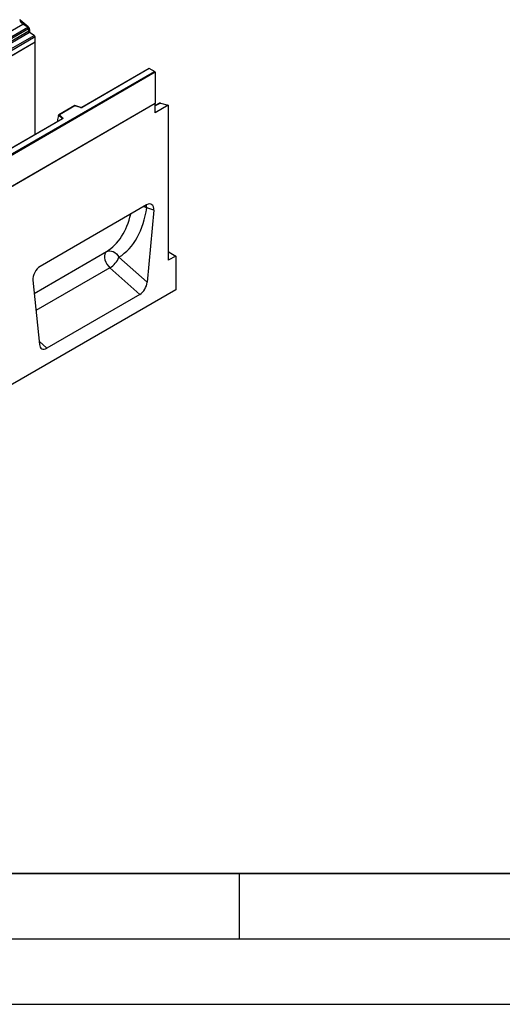
# Model space of a CAD drawing. Units: millimetres. Extents: x 0 to 420, y 0 to 297.
# Drawn here: x 148 to 185, y 0 to 75 of the extents above; entities that cross this region are included whole.
import ezdxf

# ---------------------------------------------------------------- set-up
doc = ezdxf.new("R2010")
doc.units = ezdxf.units.MM
doc.layers.add('LINIEN-DICK', color=7, linetype='Continuous', lineweight=35)
doc.layers.add('LINIEN-DÜNN', color=7, linetype='Continuous')

msp = doc.modelspace()

# ---------------------------------------------------------------- linework, layer by layer
at = {"color": 7, "linetype": 'Continuous', "lineweight": 25}
for p, q in [((148.2798, 75.1811), (148.2397, 75.158)), ((148.2798, 75.1811), (148.8806, 74.6561)), ((113.1194, 54.4337), (148.4748, 74.8439)), ((113.4947, 54.1906), (148.85, 74.6008)), ((148.9159, 74.4904), (113.5606, 54.0802)), ((148.85, 74.6008), (148.4748, 74.8439)), ((148.9318, 74.3208), (148.9159, 74.4904)), ((148.9869, 74.4366), (148.9869, 74.2201)), ((113.5764, 53.9106), (148.9318, 74.3208)), ((148.9977, 74.2105), (113.6424, 53.8003)), ((113.9894, 53.5754), (149.3447, 73.9856)), ((149.4111, 73.8658), (114.0558, 53.4556)), ((149.3447, 73.9856), (148.9977, 74.2105)), ((149.4111, 73.4527), (149.4111, 73.8658)), ((149.4111, 73.4527), (78.7004, 32.6323)), ((149.4111, 73.4527), (114.0558, 53.0425)), ((149.4111, 66.4226), (149.4111, 73.4527)), ((158.1439, 71.4639), (152.9854, 68.486)), ((158.1439, 71.447), (153.0104, 68.4835)), ((158.5828, 71.2105), (158.1439, 71.4639)), ((158.1439, 71.4639), (158.1439, 71.447)), ((158.5328, 71.2225), (158.1439, 71.447)), ((123.2482, 50.8531), (158.5328, 71.2225)), ((158.6035, 71.1816), (123.2482, 50.7714)), ((158.6035, 71.1816), (158.6035, 68.773)), ((158.6035, 68.773), (87.8928, 27.9526)), ((158.6035, 68.773), (123.2482, 48.3628)), ((152.4592, 68.6294), (151.2306, 67.9201)), ((152.465, 68.6159), (151.2748, 67.9287)), ((152.9055, 68.4809), (152.4598, 68.6295)), ((152.8897, 68.4743), (152.465, 68.6159)), ((158.9278, 68.8133), (158.6035, 68.6261)), ((158.6035, 68.0784), (158.6035, 68.773)), ((159.5935, 68.6498), (158.6035, 68.0784)), ((158.9926, 68.8186), (159.5935, 68.6498)), ((159.5935, 68.6498), (159.5935, 56.8106)), ((151.2123, 67.8737), (151.1244, 67.5701)), ((151.4766, 67.6283), (151.2123, 67.8926)), ((151.2123, 67.8737), (151.2123, 67.8926)), ((151.2748, 67.9287), (151.5199, 67.6836)), ((151.4791, 67.6164), (129.4741, 54.9132)), ((151.504, 67.6139), (129.4991, 54.9107)), ((151.1244, 67.5701), (151.1244, 67.432)), ((157.9264, 61.0333), (149.8062, 56.3456)), ((158.4855, 60.6267), (157.944, 60.828)), ((158.4855, 60.6267), (157.9825, 55.132)), ((159.6566, 57.4272), (160.1592, 57.1371)), ((155.8261, 57.0441), (157.9825, 55.132)), ((160.1592, 57.1371), (159.5935, 56.8106)), ((160.1592, 57.1371), (160.1592, 54.565)), ((157.4206, 54.2089), (155.1346, 56.2359)), ((149.247, 55.2935), (149.75, 50.3794)), ((160.1592, 54.565), (89.5899, 13.8263)), ((157.4206, 54.2089), (150.3119, 50.1051))]:
    msp.add_line(p, q, dxfattribs=at)
at = {"color": 8, "linetype": 'Continuous', "lineweight": 25}
for p, q in [((148.8193, 74.6207), (148.8806, 74.6561)), ((148.9869, 74.4366), (148.9243, 74.4005)), ((158.9926, 68.8186), (158.6035, 68.5939)), ((151.1244, 67.432), (151.1354, 67.418)), ((151.4766, 67.615), (151.4766, 67.6283)), ((149.3505, 54.2822), (154.8704, 57.4687)), ((159.6566, 57.4272), (159.5935, 57.3908)), ((155.1346, 56.2359), (149.4844, 52.9741)), ((149.7247, 50.6258), (150.3119, 50.1051))]:
    msp.add_line(p, q, dxfattribs=at)
at = {"color": 7, "linetype": 'Continuous', "lineweight": 25, "flags": 128}
for points in [[(151.5199, 67.6836), (151.5269, 67.675), (151.5314, 67.666), (151.5333, 67.6566), (151.5325, 67.6472), (151.529, 67.6379), (151.523, 67.6292), (151.5146, 67.6211), (151.504, 67.6139)], [(154.8704, 57.4687), (154.7926, 57.3939), (154.7404, 57.2869), (154.7167, 57.1534), (154.7226, 57.0004), (154.7578, 56.836), (154.8205, 56.6687), (154.9075, 56.5074), (155.014, 56.3606), (155.1346, 56.2359)], [(154.8704, 57.4687), (154.9844, 57.5151), (155.1107, 57.5313), (155.244, 57.5167), (155.3788, 57.4719), (155.5096, 57.3987), (155.631, 57.3001), (155.738, 57.1803), (155.8261, 57.0441)]]:
    msp.add_lwpolyline(points, dxfattribs=at)
at = {"color": 8, "linetype": 'Continuous', "lineweight": 25, "flags": 128}
for points in [[(157.7367, 60.9238), (157.8227, 60.8903), (157.944, 60.828)], [(157.944, 60.828), (157.9276, 60.9729), (157.9145, 61.0265)]]:
    msp.add_lwpolyline(points, dxfattribs=at)
at = {"color": 7, "linetype": 'Continuous', "lineweight": 25}
for centre, radius, start, end in [((148.8379, 75.3607), 0.6316, 198.274279, 234.908862), ((148.7596, 74.4718), 0.1575, 6.779161, 54.953251), ((148.6738, 74.4205), 0.3135, 2.935175, 48.721321), ((149.0881, 74.3394), 0.1575, 186.779161, 234.953251), ((149.2564, 73.8584), 0.1549, 2.752339, 55.226411), ((152.9391, 68.6231), 0.1567, 251.630882, 297.061523), ((158.9662, 68.7417), 0.0812, 71.052978, 118.244617), ((151.54, 67.6233), 0.0635, 108.36942, 175.465908), ((159.5893, 57.3198), 0.1267, 57.932363, 88.115666), ((154.242, 57.6997), 1.7145, 301.374244, 337.516512)]:
    msp.add_arc(centre, radius, start, end, dxfattribs=at)
at = {"color": 8, "linetype": 'Continuous', "lineweight": 25}
for centre, radius, start, end in [((152.9029, 68.465), 0.0161, 80.547252, 144.817189), ((152.9957, 68.463), 0.0252, 54.441347, 113.633621), ((151.4616, 67.6122), 0.022, 16.075915, 46.826385), ((151.4894, 67.5934), 0.0251, 54.382423, 114.307119)]:
    msp.add_arc(centre, radius, start, end, dxfattribs=at)
at = {"color": 7, "linetype": 'Continuous', "lineweight": 25}
for centre, major_axis, ratio, start_param, end_param in [((158.5328, 71.1816), (0.0707, 0), 0.5773815, 0, 1.5707963), ((152.465, 68.575), (-0.0055, 0.0545), 0.1120238, 5.5482071, 6.333524), ((151.2748, 67.8879), (0.0623, -0.0082), 0.6469225, 1.6557579, 3.2265542), ((151.161, 67.455), (0.0269, 0.045), 0.5518016, 2.3963389, 2.9320165), ((157.9228, 60.3716), (0.3982, 0.7018), 0.5736898, 5.380068, 7.0567024), ((151.8015, 64.5141), (-3.6257, 7.6894), 0.6564909, 3.2231095, 3.9365274), ((149.8097, 55.688), (0.3955, 0.6975), 0.5810065, 0.7796309, 2.4562653), ((157.4206, 54.8852), (0.3859, 0.7173), 0.5766855, 3.8922873, 5.3480665), ((150.3119, 50.7814), (0.3859, 0.7173), 0.5766855, 2.4365082, 3.8922873)]:
    msp.add_ellipse(centre, major_axis=major_axis, ratio=ratio, start_param=start_param, end_param=end_param, dxfattribs=at)
at = {"color": 8, "linetype": 'Continuous', "lineweight": 25}
msp.add_ellipse((151.2563, 64.2524), major_axis=(-3.213, 7.0014), ratio=0.6643313, start_param=3.2306709, end_param=3.8526059, dxfattribs=at)
at = {"color": 7, "linetype": 'Continuous', "lineweight": 25}
for points, knots in [([(152.9854, 68.486), (152.9822, 68.4843), (152.9754, 68.4809), (152.9591, 68.4768), (152.9399, 68.4752), (152.9205, 68.4767), (152.9101, 68.4796), (152.9055, 68.4809)], [0, 0, 0, 0, 0.185259, 0.3805151, 0.5943113, 0.8187693, 1, 1, 1, 1]), ([(151.4849, 67.6207), (151.4847, 67.6204), (151.4845, 67.6199), (151.4807, 67.6174), (151.4791, 67.6164)], [0, 0, 0, 0, 0.5832775, 1, 1, 1, 1])]:
    msp.add_open_spline(points, degree=3, knots=knots, dxfattribs=at)
at = {"layer": 'LINIEN-DICK'}
msp.add_line((20, 10), (415, 10), dxfattribs=at)
at = {"layer": 'LINIEN-DÜNN'}
for p, q in [((165, 10), (165, 5)), ((15, 5), (415, 5)), ((0, 0), (420, 0))]:
    msp.add_line(p, q, dxfattribs=at)

doc.saveas('drawing.dxf')
